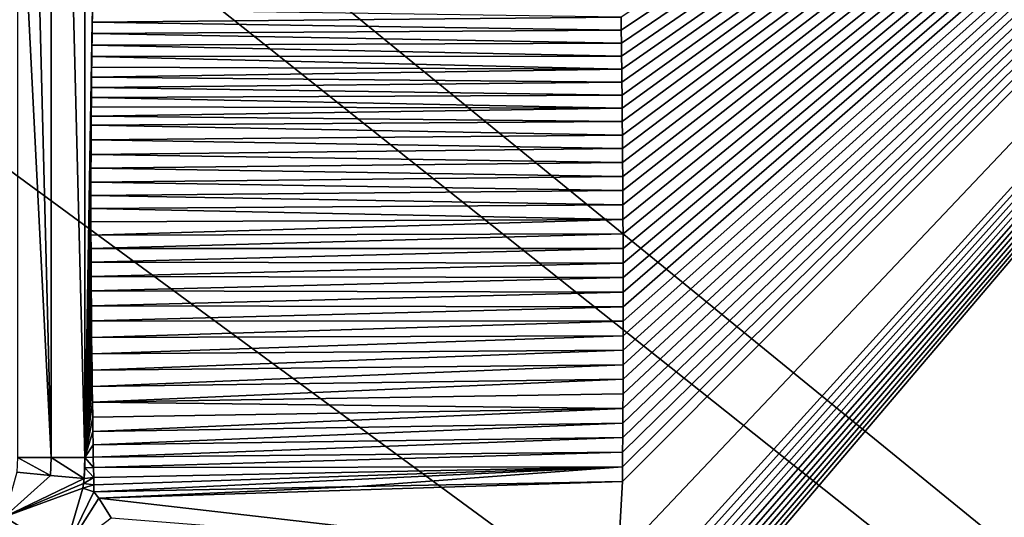
# Model space of a CAD drawing. Units: millimetres. Extents: x -500 to 500, y -1200 to 10.
# Drawn here: x 66 to 145, y -308 to -268 of the extents above; entities that cross this region are included whole.
import ezdxf

# ---------------------------------------------------------------- set-up
doc = ezdxf.new("R2010")
doc.units = ezdxf.units.MM
doc.header["$LTSCALE"] = 41.718519
for name, color, linetype in [('190', 7, 'CONTINUOUS'), ('194', 7, 'CONTINUOUS'), ('197', 7, 'CONTINUOUS'), ('210', 7, 'CONTINUOUS'), ('211', 7, 'CONTINUOUS'), ('216', 7, 'CONTINUOUS'), ('217', 7, 'CONTINUOUS'), ('243', 7, 'CONTINUOUS'), ('244', 7, 'CONTINUOUS')]:
    doc.layers.add(name, color=color, linetype=linetype)

msp = doc.modelspace()

# ---------------------------------------------------------------- linework, layer by layer
at = {"layer": '190', "linetype": 'Continuous'}
for points in [[(500, -2.997), (500, -600), (26.451, -213.595), (500, -2.997)], [(26.451, -213.595), (500, -600), (42.797, -236.093), (26.451, -213.595)], [(42.797, -236.093), (500, -600), (42.797, -263.907), (42.797, -236.093)], [(42.797, -263.907), (500, -600), (26.451, -286.405), (42.797, -263.907)], [(500, -600), (-500, -600), (-26.451, -286.405), (500, -600)], [(0, -295), (500, -600), (-26.451, -286.405), (0, -295)], [(26.451, -286.405), (500, -600), (0, -295), (26.451, -286.405)]]:
    msp.add_3dface(points, dxfattribs=at)
at = {"layer": '194', "linetype": 'Continuous'}
for points in [[(65.797, -250.004, 16.302), (68.503, -303.5, 16.589), (65.797, -196.5, 16.302), (65.797, -250.004, 16.302)], [(65.797, -196.5, 16.302), (68.503, -303.5, 16.589), (68.503, -196.5, 16.588), (65.797, -196.5, 16.302)], [(68.503, -303.5, 16.589), (71.219, -303.5, 16.741), (68.503, -196.5, 16.588), (68.503, -303.5, 16.589)], [(68.503, -196.5, 16.588), (71.219, -303.5, 16.741), (71.22, -249.989, 16.741), (68.503, -196.5, 16.588)], [(65.798, -303.5, 16.303), (68.503, -303.5, 16.589), (65.797, -250.004, 16.302), (65.798, -303.5, 16.303)]]:
    msp.add_3dface(points, dxfattribs=at)
at = {"layer": '197', "linetype": 'Continuous'}
for points in [[(109.538, -329.669, 17.453), (109.045, -330.804, 17.453), (223.499, -196.085, 19.477), (109.538, -329.669, 17.453)], [(223.499, -196.085, 19.477), (109.045, -330.804, 17.453), (223.499, -331.93, 18.749), (223.499, -196.085, 19.477)], [(110.009, -328.52, 17.452), (109.538, -329.669, 17.453), (223.499, -196.085, 19.477), (110.009, -328.52, 17.452)], [(110.459, -327.359, 17.452), (110.009, -328.52, 17.452), (223.499, -196.085, 19.477), (110.459, -327.359, 17.452)], [(110.885, -326.186, 17.452), (110.459, -327.359, 17.452), (223.499, -196.085, 19.477), (110.885, -326.186, 17.452)], [(111.29, -325, 17.451), (110.885, -326.186, 17.452), (223.499, -196.085, 19.477), (111.29, -325, 17.451)], [(111.671, -323.803, 17.451), (111.29, -325, 17.451), (223.499, -196.085, 19.477), (111.671, -323.803, 17.451)], [(112.029, -322.595, 17.45), (111.671, -323.803, 17.451), (223.499, -196.085, 19.477), (112.029, -322.595, 17.45)], [(112.364, -321.375, 17.45), (112.029, -322.595, 17.45), (223.499, -196.085, 19.477), (112.364, -321.375, 17.45)], [(112.675, -320.144, 17.45), (112.364, -321.375, 17.45), (223.499, -196.085, 19.477), (112.675, -320.144, 17.45)], [(112.963, -318.904, 17.449), (112.675, -320.144, 17.45), (223.499, -196.085, 19.477), (112.963, -318.904, 17.449)], [(113.225, -317.658, 17.449), (112.963, -318.904, 17.449), (223.499, -196.085, 19.477), (113.225, -317.658, 17.449)], [(114.143, -311.585, 17.446), (113.225, -317.658, 17.449), (223.499, -196.085, 19.477), (114.143, -311.585, 17.446)], [(114.493, -305.446, 17.443), (114.143, -311.585, 17.446), (223.499, -196.085, 19.477), (114.493, -305.446, 17.443)], [(114.391, -268.026, 17.438), (114.405, -269.075, 17.438), (223.499, -196.085, 19.477), (114.391, -268.026, 17.438)], [(114.405, -269.075, 17.438), (114.418, -270.12, 17.438), (223.499, -196.085, 19.477), (114.405, -269.075, 17.438)], [(114.418, -270.12, 17.438), (114.431, -271.163, 17.438), (223.499, -196.085, 19.477), (114.418, -270.12, 17.438)], [(114.431, -271.163, 17.438), (114.443, -272.207, 17.437), (223.499, -196.085, 19.477), (114.431, -271.163, 17.438)], [(114.443, -272.207, 17.437), (114.454, -273.254, 17.437), (223.499, -196.085, 19.477), (114.443, -272.207, 17.437)], [(114.454, -273.254, 17.437), (114.465, -274.307, 17.437), (223.499, -196.085, 19.477), (114.454, -273.254, 17.437)], [(114.465, -274.307, 17.437), (114.475, -275.367, 17.437), (223.499, -196.085, 19.477), (114.465, -274.307, 17.437)], [(114.475, -275.367, 17.437), (114.484, -276.438, 17.437), (223.499, -196.085, 19.477), (114.475, -275.367, 17.437)], [(114.484, -276.438, 17.437), (114.493, -277.521, 17.437), (223.499, -196.085, 19.477), (114.484, -276.438, 17.437)], [(114.503, -304.265, 17.442), (114.493, -305.446, 17.443), (223.499, -196.085, 19.477), (114.503, -304.265, 17.442)], [(114.493, -277.521, 17.437), (114.502, -278.619, 17.436), (223.499, -196.085, 19.477), (114.493, -277.521, 17.437)], [(114.502, -278.619, 17.436), (114.51, -279.734, 17.436), (223.499, -196.085, 19.477), (114.502, -278.619, 17.436)], [(114.512, -303.086, 17.442), (114.503, -304.265, 17.442), (223.499, -196.085, 19.477), (114.512, -303.086, 17.442)], [(114.51, -279.734, 17.436), (114.517, -280.863, 17.436), (223.499, -196.085, 19.477), (114.51, -279.734, 17.436)], [(114.521, -301.908, 17.441), (114.512, -303.086, 17.442), (223.499, -196.085, 19.477), (114.521, -301.908, 17.441)], [(114.517, -280.863, 17.436), (114.524, -282.005, 17.436), (223.499, -196.085, 19.477), (114.517, -280.863, 17.436)], [(114.528, -300.731, 17.441), (114.521, -301.908, 17.441), (223.499, -196.085, 19.477), (114.528, -300.731, 17.441)], [(114.524, -282.005, 17.436), (114.531, -283.158, 17.436), (223.499, -196.085, 19.477), (114.524, -282.005, 17.436)], [(114.535, -299.556, 17.44), (114.528, -300.731, 17.441), (223.499, -196.085, 19.477), (114.535, -299.556, 17.44)], [(114.531, -283.158, 17.436), (114.537, -284.319, 17.437), (223.499, -196.085, 19.477), (114.531, -283.158, 17.436)], [(114.541, -298.382, 17.44), (114.535, -299.556, 17.44), (223.499, -196.085, 19.477), (114.541, -298.382, 17.44)], [(114.537, -284.319, 17.437), (114.542, -285.487, 17.437), (223.499, -196.085, 19.477), (114.537, -284.319, 17.437)], [(114.545, -297.209, 17.439), (114.541, -298.382, 17.44), (223.499, -196.085, 19.477), (114.545, -297.209, 17.439)], [(114.542, -285.487, 17.437), (114.547, -286.661, 17.437), (223.499, -196.085, 19.477), (114.542, -285.487, 17.437)], [(114.549, -296.037, 17.439), (114.545, -297.209, 17.439), (223.499, -196.085, 19.477), (114.549, -296.037, 17.439)], [(114.547, -286.661, 17.437), (114.551, -287.836, 17.437), (223.499, -196.085, 19.477), (114.547, -286.661, 17.437)], [(114.552, -294.867, 17.439), (114.549, -296.037, 17.439), (223.499, -196.085, 19.477), (114.552, -294.867, 17.439)], [(114.551, -287.836, 17.437), (114.554, -289.013, 17.437), (223.499, -196.085, 19.477), (114.551, -287.836, 17.437)], [(114.555, -293.697, 17.438), (114.552, -294.867, 17.439), (223.499, -196.085, 19.477), (114.555, -293.697, 17.438)], [(114.554, -289.013, 17.437), (114.555, -290.189, 17.437), (223.499, -196.085, 19.477), (114.554, -289.013, 17.437)], [(114.556, -292.529, 17.438), (114.555, -293.697, 17.438), (223.499, -196.085, 19.477), (114.556, -292.529, 17.438)], [(114.555, -290.189, 17.437), (114.556, -291.361, 17.438), (223.499, -196.085, 19.477), (114.555, -290.189, 17.437)], [(114.556, -291.361, 17.438), (114.556, -292.529, 17.438), (223.499, -196.085, 19.477), (114.556, -291.361, 17.438)]]:
    msp.add_3dface(points, dxfattribs=at)
at = {"layer": '210', "linetype": 'Continuous'}
for points in [[(65.735, -304.705, 16.3), (64.749, -308.304, 16.281), (68.433, -304.951, 16.586), (65.735, -304.705, 16.3)], [(68.433, -304.951, 16.586), (64.749, -308.304, 16.281), (71.141, -305.197, 16.738), (68.433, -304.951, 16.586)], [(71.141, -305.197, 16.738), (64.749, -308.304, 16.281), (71.1, -305.598, 16.737), (71.141, -305.197, 16.738)], [(71.1, -305.598, 16.737), (64.749, -308.304, 16.281), (71.05, -305.976, 16.735), (71.1, -305.598, 16.737)], [(71.05, -305.976, 16.735), (64.749, -308.304, 16.281), (69.49, -311.313, 16.72), (71.05, -305.976, 16.735)], [(64.749, -308.304, 16.281), (62.601, -311.631, 16.272), (69.49, -311.313, 16.72), (64.749, -308.304, 16.281)]]:
    msp.add_3dface(points, dxfattribs=at)
at = {"layer": '211', "linetype": 'Continuous'}
for points in [[(65.798, -303.5, 16.303), (65.735, -304.705, 16.3), (68.433, -304.951, 16.586), (65.798, -303.5, 16.303)], [(68.503, -303.5, 16.589), (65.798, -303.5, 16.303), (68.433, -304.951, 16.586), (68.503, -303.5, 16.589)], [(68.503, -303.5, 16.589), (68.433, -304.951, 16.586), (71.141, -305.197, 16.738), (68.503, -303.5, 16.589)], [(71.219, -303.5, 16.741), (68.503, -303.5, 16.589), (71.141, -305.197, 16.738), (71.219, -303.5, 16.741)], [(71.219, -303.5, 16.741), (71.141, -305.197, 16.738), (71.2, -304.343, 16.74), (71.219, -303.5, 16.741)]]:
    msp.add_3dface(points, dxfattribs=at)
at = {"layer": '216', "linetype": 'Continuous'}
for points in [[(71.94, -306.267, 16.763), (72.342, -306.795, 16.776), (93.214, -305.858, 17.264), (71.94, -306.267, 16.763)], [(114.143, -311.585, 17.446), (114.493, -305.446, 17.443), (72.342, -306.795, 16.776), (114.143, -311.585, 17.446)], [(72.342, -306.795, 16.776), (114.493, -305.446, 17.443), (93.214, -305.858, 17.264), (72.342, -306.795, 16.776)], [(73.314, -308.361, 16.809), (114.143, -311.585, 17.446), (72.342, -306.795, 16.776), (73.314, -308.361, 16.809)]]:
    msp.add_3dface(points, dxfattribs=at)
at = {"layer": '217', "linetype": 'Continuous'}
for points in [[(71.799, -268.423, 16.759), (114.391, -268.026, 17.438), (71.814, -267.415, 16.759), (71.799, -268.423, 16.759)], [(71.786, -269.343, 16.758), (114.405, -269.075, 17.438), (71.799, -268.423, 16.759), (71.786, -269.343, 16.758)], [(114.405, -269.075, 17.438), (114.391, -268.026, 17.438), (71.799, -268.423, 16.759), (114.405, -269.075, 17.438)], [(71.774, -270.272, 16.758), (114.418, -270.12, 17.438), (71.786, -269.343, 16.758), (71.774, -270.272, 16.758)], [(114.418, -270.12, 17.438), (114.405, -269.075, 17.438), (71.786, -269.343, 16.758), (114.418, -270.12, 17.438)], [(71.763, -271.198, 16.758), (114.431, -271.163, 17.438), (71.774, -270.272, 16.758), (71.763, -271.198, 16.758)], [(114.431, -271.163, 17.438), (114.418, -270.12, 17.438), (71.774, -270.272, 16.758), (114.431, -271.163, 17.438)], [(71.754, -272.045, 16.757), (114.443, -272.207, 17.437), (71.763, -271.198, 16.758), (71.754, -272.045, 16.757)], [(114.443, -272.207, 17.437), (114.431, -271.163, 17.438), (71.763, -271.198, 16.758), (114.443, -272.207, 17.437)], [(71.746, -272.863, 16.757), (114.443, -272.207, 17.437), (71.754, -272.045, 16.757), (71.746, -272.863, 16.757)], [(114.454, -273.254, 17.437), (114.443, -272.207, 17.437), (71.746, -272.863, 16.757), (114.454, -273.254, 17.437)], [(71.738, -273.701, 16.757), (114.454, -273.254, 17.437), (71.746, -272.863, 16.757), (71.738, -273.701, 16.757)], [(114.465, -274.307, 17.437), (114.454, -273.254, 17.437), (71.738, -273.701, 16.757), (114.465, -274.307, 17.437)], [(71.731, -274.495, 16.757), (114.465, -274.307, 17.437), (71.738, -273.701, 16.757), (71.731, -274.495, 16.757)], [(114.475, -275.367, 17.437), (114.465, -274.307, 17.437), (71.731, -274.495, 16.757), (114.475, -275.367, 17.437)], [(71.725, -275.236, 16.756), (114.475, -275.367, 17.437), (71.731, -274.495, 16.757), (71.725, -275.236, 16.756)], [(71.72, -275.988, 16.756), (114.475, -275.367, 17.437), (71.725, -275.236, 16.756), (71.72, -275.988, 16.756)], [(114.484, -276.438, 17.437), (114.475, -275.367, 17.437), (71.72, -275.988, 16.756), (114.484, -276.438, 17.437)], [(71.715, -276.732, 16.756), (114.484, -276.438, 17.437), (71.72, -275.988, 16.756), (71.715, -276.732, 16.756)], [(114.493, -277.521, 17.437), (114.484, -276.438, 17.437), (71.715, -276.732, 16.756), (114.493, -277.521, 17.437)], [(71.709, -277.912, 16.756), (114.493, -277.521, 17.437), (71.715, -276.732, 16.756), (71.709, -277.912, 16.756)], [(71.704, -279.093, 16.756), (114.502, -278.619, 17.436), (71.709, -277.912, 16.756), (71.704, -279.093, 16.756)], [(114.502, -278.619, 17.436), (114.493, -277.521, 17.437), (71.709, -277.912, 16.756), (114.502, -278.619, 17.436)], [(114.51, -279.734, 17.436), (114.502, -278.619, 17.436), (71.704, -279.093, 16.756), (114.51, -279.734, 17.436)], [(71.701, -280.202, 16.756), (114.51, -279.734, 17.436), (71.704, -279.093, 16.756), (71.701, -280.202, 16.756)], [(114.517, -280.863, 17.436), (114.51, -279.734, 17.436), (71.701, -280.202, 16.756), (114.517, -280.863, 17.436)], [(71.698, -281.311, 16.756), (114.517, -280.863, 17.436), (71.701, -280.202, 16.756), (71.698, -281.311, 16.756)], [(71.697, -282.382, 16.755), (114.524, -282.005, 17.436), (71.698, -281.311, 16.756), (71.697, -282.382, 16.755)], [(114.524, -282.005, 17.436), (114.517, -280.863, 17.436), (71.698, -281.311, 16.756), (114.524, -282.005, 17.436)], [(114.531, -283.158, 17.436), (114.524, -282.005, 17.436), (71.697, -282.382, 16.755), (114.531, -283.158, 17.436)], [(71.698, -283.453, 16.755), (114.531, -283.158, 17.436), (71.697, -282.382, 16.755), (71.698, -283.453, 16.755)], [(114.537, -284.319, 17.437), (114.531, -283.158, 17.436), (71.698, -283.453, 16.755), (114.537, -284.319, 17.437)], [(71.699, -284.518, 16.756), (114.537, -284.319, 17.437), (71.698, -283.453, 16.755), (71.699, -284.518, 16.756)], [(71.701, -285.583, 16.756), (114.537, -284.319, 17.437), (71.699, -284.518, 16.756), (71.701, -285.583, 16.756)], [(114.542, -285.487, 17.437), (114.537, -284.319, 17.437), (71.701, -285.583, 16.756), (114.542, -285.487, 17.437)], [(71.704, -286.675, 16.756), (114.542, -285.487, 17.437), (71.701, -285.583, 16.756), (71.704, -286.675, 16.756)], [(114.547, -286.661, 17.437), (114.542, -285.487, 17.437), (71.704, -286.675, 16.756), (114.547, -286.661, 17.437)], [(71.709, -287.767, 16.756), (114.547, -286.661, 17.437), (71.704, -286.675, 16.756), (71.709, -287.767, 16.756)], [(114.551, -287.836, 17.437), (114.547, -286.661, 17.437), (71.709, -287.767, 16.756), (114.551, -287.836, 17.437)], [(71.715, -288.917, 16.756), (114.551, -287.836, 17.437), (71.709, -287.767, 16.756), (71.715, -288.917, 16.756)], [(114.554, -289.013, 17.437), (114.551, -287.836, 17.437), (71.715, -288.917, 16.756), (114.554, -289.013, 17.437)], [(71.723, -290.068, 16.756), (114.554, -289.013, 17.437), (71.715, -288.917, 16.756), (71.723, -290.068, 16.756)], [(114.555, -290.189, 17.437), (114.554, -289.013, 17.437), (71.723, -290.068, 16.756), (114.555, -290.189, 17.437)], [(71.732, -291.282, 16.757), (114.555, -290.189, 17.437), (71.723, -290.068, 16.756), (71.732, -291.282, 16.757)], [(114.556, -291.361, 17.438), (114.555, -290.189, 17.437), (71.732, -291.282, 16.757), (114.556, -291.361, 17.438)], [(71.742, -292.496, 16.757), (114.556, -291.361, 17.438), (71.732, -291.282, 16.757), (71.742, -292.496, 16.757)], [(114.556, -292.529, 17.438), (114.556, -291.361, 17.438), (71.742, -292.496, 16.757), (114.556, -292.529, 17.438)], [(71.755, -293.832, 16.757), (114.556, -292.529, 17.438), (71.742, -292.496, 16.757), (71.755, -293.832, 16.757)], [(114.555, -293.697, 17.438), (114.556, -292.529, 17.438), (71.755, -293.832, 16.757), (114.555, -293.697, 17.438)], [(71.77, -295.166, 16.758), (114.555, -293.697, 17.438), (71.755, -293.832, 16.757), (71.77, -295.166, 16.758)], [(114.552, -294.867, 17.439), (114.555, -293.697, 17.438), (71.77, -295.166, 16.758), (114.552, -294.867, 17.439)], [(71.786, -296.484, 16.758), (114.552, -294.867, 17.439), (71.77, -295.166, 16.758), (71.786, -296.484, 16.758)], [(114.549, -296.037, 17.439), (114.552, -294.867, 17.439), (71.786, -296.484, 16.758), (114.549, -296.037, 17.439)], [(71.803, -297.788, 16.759), (114.549, -296.037, 17.439), (71.786, -296.484, 16.758), (71.803, -297.788, 16.759)], [(114.545, -297.209, 17.439), (114.549, -296.037, 17.439), (71.803, -297.788, 16.759), (114.545, -297.209, 17.439)], [(71.821, -299.045, 16.759), (114.545, -297.209, 17.439), (71.803, -297.788, 16.759), (71.821, -299.045, 16.759)], [(114.541, -298.382, 17.44), (114.545, -297.209, 17.439), (71.821, -299.045, 16.759), (114.541, -298.382, 17.44)], [(114.535, -299.556, 17.44), (114.541, -298.382, 17.44), (71.821, -299.045, 16.759), (114.535, -299.556, 17.44)], [(71.838, -300.259, 16.76), (114.535, -299.556, 17.44), (71.821, -299.045, 16.759), (71.838, -300.259, 16.76)], [(71.856, -301.414, 16.76), (114.535, -299.556, 17.44), (71.838, -300.259, 16.76), (71.856, -301.414, 16.76)], [(114.528, -300.731, 17.441), (114.535, -299.556, 17.44), (71.856, -301.414, 16.76), (114.528, -300.731, 17.441)], [(71.872, -302.477, 16.761), (114.528, -300.731, 17.441), (71.856, -301.414, 16.76), (71.872, -302.477, 16.761)], [(114.521, -301.908, 17.441), (114.528, -300.731, 17.441), (71.872, -302.477, 16.761), (114.521, -301.908, 17.441)], [(71.888, -303.483, 16.761), (114.521, -301.908, 17.441), (71.872, -302.477, 16.761), (71.888, -303.483, 16.761)], [(114.512, -303.086, 17.442), (114.521, -301.908, 17.441), (71.888, -303.483, 16.761), (114.512, -303.086, 17.442)], [(71.903, -304.329, 16.762), (114.512, -303.086, 17.442), (71.888, -303.483, 16.761), (71.903, -304.329, 16.762)], [(114.503, -304.265, 17.442), (114.512, -303.086, 17.442), (71.903, -304.329, 16.762), (114.503, -304.265, 17.442)], [(71.919, -305.132, 16.762), (114.503, -304.265, 17.442), (71.903, -304.329, 16.762), (71.919, -305.132, 16.762)], [(71.93, -305.71, 16.763), (114.503, -304.265, 17.442), (71.919, -305.132, 16.762), (71.93, -305.71, 16.763)], [(71.94, -306.267, 16.763), (114.503, -304.265, 17.442), (71.93, -305.71, 16.763), (71.94, -306.267, 16.763)], [(114.503, -304.265, 17.442), (71.94, -306.267, 16.763), (93.214, -305.858, 17.264), (114.503, -304.265, 17.442)], [(114.493, -305.446, 17.443), (114.503, -304.265, 17.442), (93.214, -305.858, 17.264), (114.493, -305.446, 17.443)]]:
    msp.add_3dface(points, dxfattribs=at)
at = {"layer": '243', "linetype": 'Continuous'}
for points in [[(71.219, -303.5, 16.741), (71.814, -267.415, 16.759), (71.22, -249.989, 16.741), (71.219, -303.5, 16.741)], [(71.219, -303.5, 16.741), (71.799, -268.423, 16.759), (71.814, -267.415, 16.759), (71.219, -303.5, 16.741)], [(71.219, -303.5, 16.741), (71.786, -269.343, 16.758), (71.799, -268.423, 16.759), (71.219, -303.5, 16.741)], [(71.219, -303.5, 16.741), (71.774, -270.272, 16.758), (71.786, -269.343, 16.758), (71.219, -303.5, 16.741)], [(71.219, -303.5, 16.741), (71.763, -271.198, 16.758), (71.774, -270.272, 16.758), (71.219, -303.5, 16.741)], [(71.219, -303.5, 16.741), (71.754, -272.045, 16.757), (71.763, -271.198, 16.758), (71.219, -303.5, 16.741)], [(71.219, -303.5, 16.741), (71.746, -272.863, 16.757), (71.754, -272.045, 16.757), (71.219, -303.5, 16.741)], [(71.219, -303.5, 16.741), (71.738, -273.701, 16.757), (71.746, -272.863, 16.757), (71.219, -303.5, 16.741)], [(71.219, -303.5, 16.741), (71.731, -274.495, 16.757), (71.738, -273.701, 16.757), (71.219, -303.5, 16.741)], [(71.219, -303.5, 16.741), (71.725, -275.236, 16.756), (71.731, -274.495, 16.757), (71.219, -303.5, 16.741)], [(71.219, -303.5, 16.741), (71.72, -275.988, 16.756), (71.725, -275.236, 16.756), (71.219, -303.5, 16.741)], [(71.219, -303.5, 16.741), (71.715, -276.732, 16.756), (71.72, -275.988, 16.756), (71.219, -303.5, 16.741)], [(71.219, -303.5, 16.741), (71.709, -277.912, 16.756), (71.715, -276.732, 16.756), (71.219, -303.5, 16.741)], [(71.219, -303.5, 16.741), (71.704, -279.093, 16.756), (71.709, -277.912, 16.756), (71.219, -303.5, 16.741)], [(71.219, -303.5, 16.741), (71.701, -280.202, 16.756), (71.704, -279.093, 16.756), (71.219, -303.5, 16.741)], [(71.219, -303.5, 16.741), (71.698, -281.311, 16.756), (71.701, -280.202, 16.756), (71.219, -303.5, 16.741)], [(71.219, -303.5, 16.741), (71.697, -282.382, 16.755), (71.698, -281.311, 16.756), (71.219, -303.5, 16.741)], [(71.219, -303.5, 16.741), (71.698, -283.453, 16.755), (71.697, -282.382, 16.755), (71.219, -303.5, 16.741)], [(71.219, -303.5, 16.741), (71.699, -284.518, 16.756), (71.698, -283.453, 16.755), (71.219, -303.5, 16.741)], [(71.219, -303.5, 16.741), (71.701, -285.583, 16.756), (71.699, -284.518, 16.756), (71.219, -303.5, 16.741)], [(71.219, -303.5, 16.741), (71.704, -286.675, 16.756), (71.701, -285.583, 16.756), (71.219, -303.5, 16.741)], [(71.219, -303.5, 16.741), (71.709, -287.767, 16.756), (71.704, -286.675, 16.756), (71.219, -303.5, 16.741)], [(71.219, -303.5, 16.741), (71.715, -288.917, 16.756), (71.709, -287.767, 16.756), (71.219, -303.5, 16.741)], [(71.219, -303.5, 16.741), (71.723, -290.068, 16.756), (71.715, -288.917, 16.756), (71.219, -303.5, 16.741)], [(71.219, -303.5, 16.741), (71.732, -291.282, 16.757), (71.723, -290.068, 16.756), (71.219, -303.5, 16.741)], [(71.219, -303.5, 16.741), (71.742, -292.496, 16.757), (71.732, -291.282, 16.757), (71.219, -303.5, 16.741)], [(71.219, -303.5, 16.741), (71.755, -293.832, 16.757), (71.742, -292.496, 16.757), (71.219, -303.5, 16.741)], [(71.219, -303.5, 16.741), (71.77, -295.166, 16.758), (71.755, -293.832, 16.757), (71.219, -303.5, 16.741)], [(71.219, -303.5, 16.741), (71.786, -296.484, 16.758), (71.77, -295.166, 16.758), (71.219, -303.5, 16.741)], [(71.219, -303.5, 16.741), (71.803, -297.788, 16.759), (71.786, -296.484, 16.758), (71.219, -303.5, 16.741)], [(71.219, -303.5, 16.741), (71.821, -299.045, 16.759), (71.803, -297.788, 16.759), (71.219, -303.5, 16.741)], [(71.219, -303.5, 16.741), (71.838, -300.259, 16.76), (71.821, -299.045, 16.759), (71.219, -303.5, 16.741)], [(71.219, -303.5, 16.741), (71.856, -301.414, 16.76), (71.838, -300.259, 16.76), (71.219, -303.5, 16.741)], [(71.219, -303.5, 16.741), (71.872, -302.477, 16.761), (71.856, -301.414, 16.76), (71.219, -303.5, 16.741)], [(71.219, -303.5, 16.741), (71.888, -303.483, 16.761), (71.872, -302.477, 16.761), (71.219, -303.5, 16.741)], [(71.219, -303.5, 16.741), (71.2, -304.343, 16.74), (71.903, -304.329, 16.762), (71.219, -303.5, 16.741)], [(71.219, -303.5, 16.741), (71.903, -304.329, 16.762), (71.888, -303.483, 16.761), (71.219, -303.5, 16.741)], [(71.2, -304.343, 16.74), (71.141, -305.197, 16.738), (71.919, -305.132, 16.762), (71.2, -304.343, 16.74)], [(71.2, -304.343, 16.74), (71.919, -305.132, 16.762), (71.903, -304.329, 16.762), (71.2, -304.343, 16.74)], [(71.141, -305.197, 16.738), (71.1, -305.598, 16.737), (71.919, -305.132, 16.762), (71.141, -305.197, 16.738)], [(71.1, -305.598, 16.737), (71.93, -305.71, 16.763), (71.919, -305.132, 16.762), (71.1, -305.598, 16.737)], [(71.1, -305.598, 16.737), (71.05, -305.976, 16.735), (71.93, -305.71, 16.763), (71.1, -305.598, 16.737)], [(71.05, -305.976, 16.735), (71.94, -306.267, 16.763), (71.93, -305.71, 16.763), (71.05, -305.976, 16.735)]]:
    msp.add_3dface(points, dxfattribs=at)
at = {"layer": '244', "linetype": 'Continuous'}
for points in [[(71.05, -305.976, 16.735), (69.49, -311.313, 16.72), (71.94, -306.267, 16.763), (71.05, -305.976, 16.735)], [(69.49, -311.313, 16.72), (72.342, -306.795, 16.776), (71.94, -306.267, 16.763), (69.49, -311.313, 16.72)], [(69.49, -311.313, 16.72), (73.314, -308.361, 16.809), (72.342, -306.795, 16.776), (69.49, -311.313, 16.72)]]:
    msp.add_3dface(points, dxfattribs=at)

doc.saveas('drawing.dxf')
